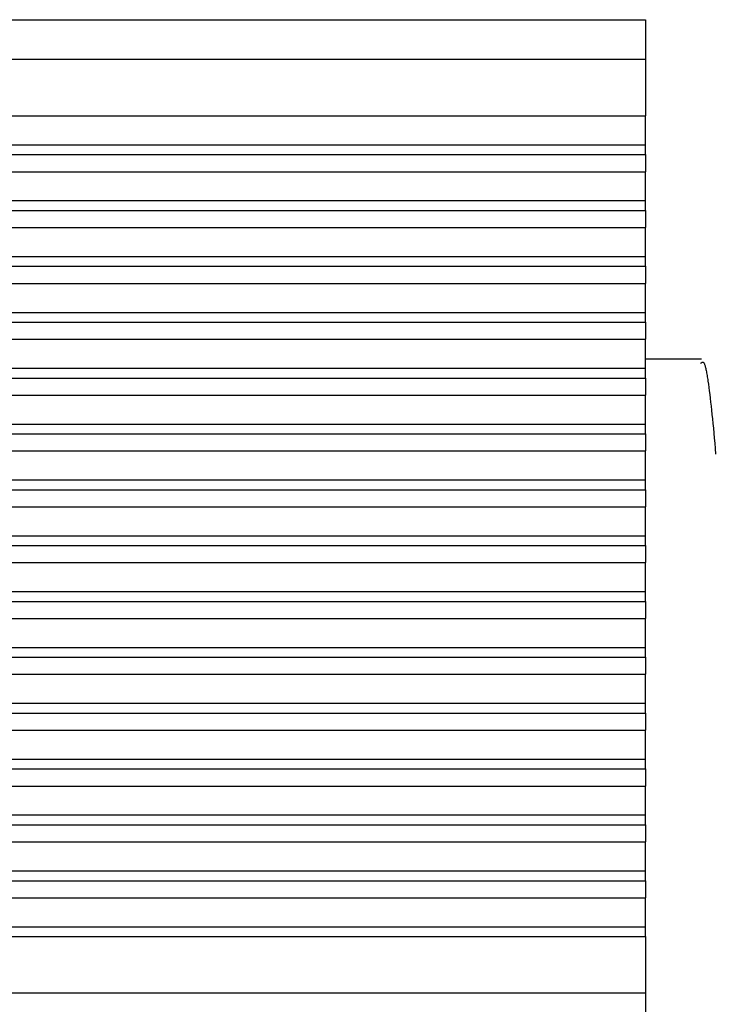
# Model space of a CAD drawing. Units: millimetres. Extents: x 0 to 841, y 0 to 594.
# Drawn here: x 138 to 150, y 306 to 323 of the extents above; entities that cross this region are included whole.
import ezdxf

# ---------------------------------------------------------------- set-up
doc = ezdxf.new("R2010")
doc.units = ezdxf.units.MM
doc.layers.add('SLD-0', color=179, linetype='Continuous')

msp = doc.modelspace()

# ---------------------------------------------------------------- linework, layer by layer
at = {"layer": 'SLD-0'}
for p, q in [((131.677, 323.133), (148.676, 323.133)), ((148.676, 323.133), (148.676, 322.436)), ((148.676, 322.436), (131.677, 322.436)), ((148.676, 322.436), (148.676, 321.451)), ((130.606, 321.451), (148.676, 321.451)), ((148.676, 320.945), (148.676, 321.451)), ((129.789, 320.945), (148.676, 320.945)), ((148.676, 320.773), (148.676, 320.945)), ((129.936, 320.773), (148.676, 320.773)), ((148.676, 320.773), (148.676, 320.474)), ((129.659, 320.474), (148.676, 320.474)), ((148.676, 319.967), (148.676, 320.474)), ((128.859, 319.967), (148.676, 319.967)), ((148.676, 319.796), (148.676, 319.967)), ((129.072, 319.796), (148.676, 319.796)), ((148.676, 319.796), (148.676, 319.497)), ((128.833, 319.497), (148.676, 319.497)), ((148.676, 318.99), (148.676, 319.497)), ((128.054, 318.99), (148.676, 318.99)), ((148.676, 318.818), (148.676, 318.99)), ((128.336, 318.818), (148.676, 318.818)), ((148.676, 318.818), (148.676, 318.52)), ((128.137, 318.52), (148.676, 318.52)), ((148.676, 318.013), (148.676, 318.52)), ((127.382, 318.013), (148.676, 318.013)), ((148.676, 317.841), (148.676, 318.013)), ((127.733, 317.841), (148.676, 317.841)), ((148.676, 317.841), (148.676, 317.543)), ((127.576, 317.543), (148.676, 317.543)), ((148.676, 317.036), (148.676, 317.543)), ((149.653, 317.193), (148.676, 317.193)), ((149.643, 317.12), (149.651, 317.128)), ((149.651, 317.128), (149.658, 317.136)), ((149.658, 317.136), (149.666, 317.142)), ((149.666, 317.142), (149.67, 317.143)), ((149.67, 317.143), (149.673, 317.144)), ((149.673, 317.144), (149.677, 317.144)), ((149.677, 317.144), (149.681, 317.143)), ((149.681, 317.143), (149.685, 317.141)), ((149.685, 317.141), (149.689, 317.138)), ((149.689, 317.138), (149.693, 317.133)), ((149.693, 317.133), (149.697, 317.127)), ((126.848, 317.036), (148.676, 317.036)), ((148.676, 316.864), (148.676, 317.036)), ((149.697, 317.127), (149.7, 317.119)), ((149.7, 317.119), (149.704, 317.11)), ((149.704, 317.11), (149.708, 317.1)), ((149.708, 317.1), (149.712, 317.088)), ((149.712, 317.088), (149.716, 317.075)), ((149.716, 317.075), (149.72, 317.061)), ((149.72, 317.061), (149.724, 317.046)), ((149.724, 317.046), (149.728, 317.03)), ((149.728, 317.03), (149.732, 317.013)), ((149.732, 317.013), (149.735, 316.994)), ((149.735, 316.994), (149.739, 316.975)), ((149.739, 316.975), (149.743, 316.954)), ((127.27, 316.864), (148.676, 316.864)), ((148.676, 316.864), (148.676, 316.565)), ((149.743, 316.954), (149.747, 316.933)), ((149.747, 316.933), (149.751, 316.91)), ((149.751, 316.91), (149.755, 316.887)), ((149.755, 316.887), (149.759, 316.862)), ((149.759, 316.862), (149.763, 316.837)), ((149.763, 316.837), (149.767, 316.811)), ((149.767, 316.811), (149.775, 316.757)), ((149.775, 316.757), (149.783, 316.699)), ((149.783, 316.699), (149.791, 316.639)), ((149.791, 316.639), (149.799, 316.577)), ((127.157, 316.565), (148.676, 316.565)), ((148.676, 316.059), (148.676, 316.565)), ((149.799, 316.577), (149.806, 316.512)), ((149.806, 316.512), (149.814, 316.444)), ((149.814, 316.444), (149.822, 316.374)), ((149.822, 316.374), (149.83, 316.302)), ((149.83, 316.302), (149.838, 316.227)), ((149.838, 316.227), (149.846, 316.15)), ((149.846, 316.15), (149.854, 316.07)), ((126.458, 316.059), (148.676, 316.059)), ((148.676, 315.887), (148.676, 316.059)), ((149.854, 316.07), (149.862, 315.987)), ((149.862, 315.987), (149.87, 315.902)), ((126.95, 315.887), (148.676, 315.887)), ((148.676, 315.887), (148.676, 315.588)), ((149.87, 315.902), (149.878, 315.813)), ((149.878, 315.813), (149.886, 315.722)), ((126.882, 315.588), (148.676, 315.588)), ((148.676, 315.082), (148.676, 315.588)), ((149.886, 315.722), (149.894, 315.628)), ((149.894, 315.628), (149.902, 315.531)), ((126.217, 315.082), (148.676, 315.082)), ((148.676, 314.91), (148.676, 315.082)), ((126.778, 314.91), (148.676, 314.91)), ((148.676, 314.91), (148.676, 314.611)), ((126.755, 314.611), (148.676, 314.611)), ((148.676, 314.104), (148.676, 314.611)), ((126.126, 314.104), (148.676, 314.104)), ((148.676, 313.933), (148.676, 314.104)), ((126.755, 313.933), (148.676, 313.933)), ((148.676, 313.933), (148.676, 313.634)), ((126.778, 313.634), (148.676, 313.634)), ((148.676, 313.127), (148.676, 313.634)), ((126.187, 313.127), (148.676, 313.127)), ((148.676, 312.955), (148.676, 313.127)), ((126.882, 312.955), (148.676, 312.955)), ((148.676, 312.955), (148.676, 312.657)), ((126.95, 312.657), (148.676, 312.657)), ((148.676, 312.15), (148.676, 312.657)), ((126.399, 312.15), (148.676, 312.15)), ((148.676, 311.978), (148.676, 312.15)), ((127.157, 311.978), (148.676, 311.978)), ((148.676, 311.978), (148.676, 311.68)), ((127.27, 311.68), (148.676, 311.68)), ((148.676, 311.173), (148.676, 311.68)), ((126.76, 311.173), (148.676, 311.173)), ((148.676, 311.001), (148.676, 311.173)), ((127.576, 311.001), (148.676, 311.001)), ((148.676, 311.001), (148.676, 310.702)), ((127.733, 310.702), (148.676, 310.702)), ((148.676, 310.196), (148.676, 310.702)), ((127.266, 310.196), (148.676, 310.196)), ((148.676, 310.024), (148.676, 310.196)), ((128.137, 310.024), (148.676, 310.024)), ((148.676, 310.024), (148.676, 309.725)), ((128.336, 309.725), (148.676, 309.725)), ((148.676, 309.219), (148.676, 309.725)), ((127.911, 309.219), (148.676, 309.219)), ((148.676, 309.047), (148.676, 309.219)), ((128.833, 309.047), (148.676, 309.047)), ((148.676, 309.047), (148.676, 308.748)), ((129.072, 308.748), (148.676, 308.748)), ((148.676, 308.241), (148.676, 308.748)), ((128.691, 308.241), (148.676, 308.241)), ((148.676, 308.069), (148.676, 308.241)), ((129.659, 308.069), (148.676, 308.069)), ((148.676, 308.069), (148.676, 307.771)), ((129.936, 307.771), (148.676, 307.771)), ((148.676, 307.264), (148.676, 307.771)), ((129.596, 307.264), (148.676, 307.264)), ((148.676, 307.092), (148.676, 307.264)), ((130.606, 307.092), (148.676, 307.092)), ((148.676, 307.092), (148.676, 306.108)), ((131.677, 306.108), (148.676, 306.108)), ((148.676, 306.108), (148.676, 303.088))]:
    msp.add_line(p, q, dxfattribs=at)

doc.saveas('drawing.dxf')
